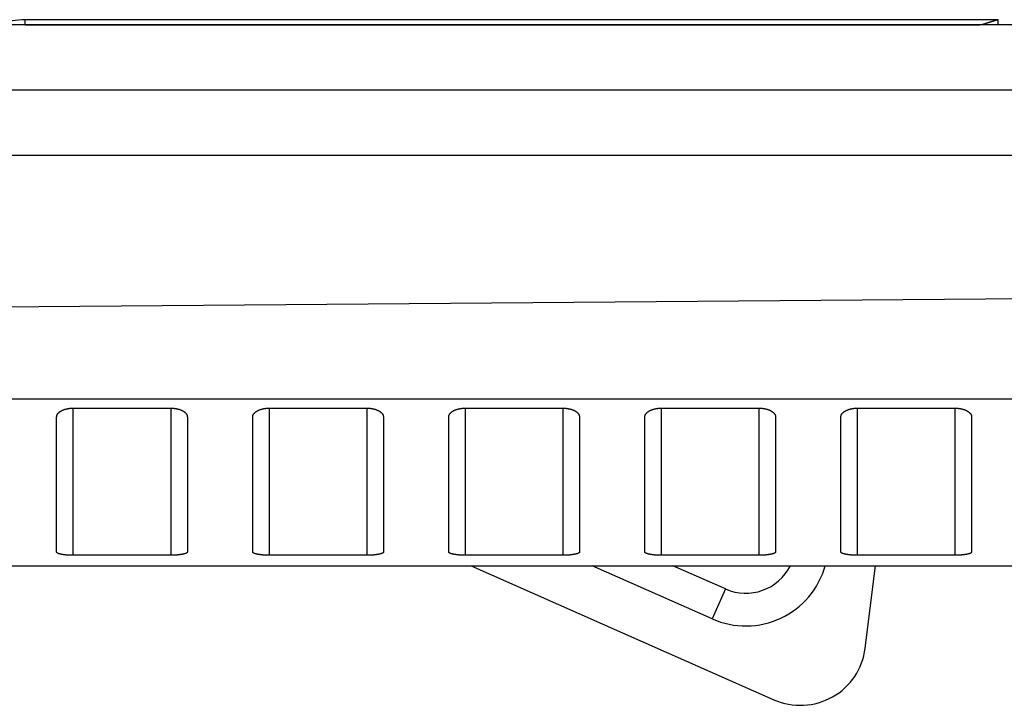
# Model space of a CAD drawing. Extents: x 99 to 1189, y 0 to 799.
# Drawn here: x 774 to 804, y 778 to 799 of the extents above; entities that cross this region are included whole.
import ezdxf

# ---------------------------------------------------------------- set-up
doc = ezdxf.new("R2010")
doc.units = 0
doc.layers.add('2', color=7, linetype='CONTINUOUS')

msp = doc.modelspace()

# ---------------------------------------------------------------- linework, layer by layer
at = {"layer": '2', "color": 40, "linetype": 'CONTINUOUS'}
for p, q in [((803.75055, 798.57908), (773.96627, 798.57908)), ((803.75011, 798.42316), (803.75011, 798.57864)), ((806.37318, 798.42316), (740.07085, 798.42316)), ((803.18407, 798.4068), (773.96627, 798.4068)), ((774.93427, 782.28624), (774.93427, 786.4266)), ((775.43422, 786.69082), (778.43426, 786.69082)), ((778.93427, 786.4266), (778.93427, 782.28624)), ((780.93427, 782.28624), (780.93427, 786.4266)), ((781.43431, 786.69082), (784.4342, 786.69082)), ((784.93427, 786.4266), (784.93427, 782.28624)), ((786.93427, 782.28624), (786.93427, 786.4266)), ((787.43424, 786.69082), (790.43429, 786.69082)), ((790.93427, 786.4266), (790.93427, 782.28624)), ((792.93427, 782.28624), (792.93427, 786.4266)), ((793.43433, 786.69082), (796.43423, 786.69082)), ((796.93427, 786.4266), (796.93427, 782.28624)), ((798.93427, 782.28624), (798.93427, 786.4266)), ((799.43427, 786.69082), (802.43431, 786.69082)), ((802.93427, 786.4266), (802.93427, 782.28624)), ((778.43426, 782.18808), (775.43422, 782.18808)), ((784.4342, 782.18793), (781.43431, 782.18793)), ((790.43429, 782.18793), (787.43424, 782.18793)), ((796.43423, 782.18793), (793.43433, 782.18793)), ((802.43431, 782.18793), (799.43427, 782.18793)), ((770.07083, 781.86958), (804.3121, 781.86958)), ((787.61643, 781.86959), (796.88519, 777.7685)), ((794.99863, 780.24351), (791.32356, 781.86959)), ((799.67874, 779.34736), (799.99664, 781.86958))]:
    msp.add_line(p, q, dxfattribs=at)
at = {"layer": '2', "color": 3, "linetype": 'CONTINUOUS'}
for p, q in [((726.11804, 796.43114), (850.11808, 796.43114)), ((850.11808, 794.42537), (747.8623, 794.42537)), ((741.35987, 789.54088), (850.11808, 790.4037)), ((850.11808, 786.97065), (743.65286, 786.97065)), ((775.43422, 786.69082), (775.43422, 782.18808)), ((778.43426, 782.18808), (778.43426, 786.69082)), ((781.43431, 786.69082), (781.43431, 782.18793)), ((784.4342, 782.18793), (784.4342, 786.69082)), ((787.43424, 786.69082), (787.43424, 782.18793)), ((790.43429, 782.18793), (790.43429, 786.69082)), ((793.43433, 786.69082), (793.43433, 782.18793)), ((796.43423, 782.18793), (796.43423, 786.69082)), ((799.43427, 786.69082), (799.43427, 782.18793)), ((802.43431, 782.18793), (802.43431, 786.69082)), ((795.40318, 781.15805), (793.79498, 781.86959)), ((795.40325, 781.15799), (794.99863, 780.24351))]:
    msp.add_line(p, q, dxfattribs=at)
msp.add_lwpolyline([(773.96627, 798.4068), (773.96627, 798.4153, 0.00000382), (773.96628, 798.42359, 0.00000402), (773.96628, 798.43166, 0.00000424), (773.96629, 798.43952, 0.00000447), (773.96629, 798.44716, 0.00000473), (773.96629, 798.4546, 0.00000501), (773.9663, 798.46181, 0.00000532), (773.9663, 798.46881, 0.00000564), (773.9663, 798.47559, 0.00000602), (773.96631, 798.48216, 0.00000641), (773.96631, 798.48851, 0.00000686), (773.96631, 798.49465, 0.00000735), (773.96631, 798.50057, 0.0000079), (773.96631, 798.50628, 0.0000085), (773.96632, 798.51177, 0.0000092), (773.96632, 798.51705, 0.00000995), (773.96632, 798.52211, 0.00001083), (773.96632, 798.52695, 0.0000118), (773.96632, 798.53158, 0.00001295), (773.96632, 798.536, 0.00001422), (773.96632, 798.5402, 0.00001575), (773.96632, 798.54419, 0.00001745), (773.96632, 798.54795, 0.00001957), (773.96632, 798.55151, 0.00002201), (773.96632, 798.55485, 0.00002495), (773.96631, 798.55797, 0.00002825), (773.96631, 798.56088, 0.00003295), (773.96631, 798.56358, 0.00003917), (773.96631, 798.56605, 0.00004526), (773.96631, 798.56831, 0.00005015), (773.9663, 798.57036, 0.00006719), (773.9663, 798.57219, 0.00010251), (773.9663, 798.57381, 0.00010459), (773.96629, 798.57521, 0.00004264), (773.96629, 798.57636, 0.00020915), (773.96629, 798.57736, 0.00078688), (773.96628, 798.57827, 0.00110672), (773.96627, 798.57908, 0.00126726)], format="xyb", dxfattribs=at)
at = {"layer": '2', "color": 40, "linetype": 'CONTINUOUS'}
for points in [[(803.75055, 798.57908), (803.75018, 798.57897, 0.0153944), (803.74918, 798.57867, 0.00172816), (803.74753, 798.57817, 0.0005908), (803.74525, 798.57746, 0.00025413), (803.74231, 798.57656, 0.00012153), (803.73874, 798.57545, 0.00005815), (803.73452, 798.57414, 0.00002197), (803.72966, 798.57264, -0.00000389), (803.72416, 798.57094, -0.00001892), (803.71803, 798.56904, -0.00003126), (803.71124, 798.56694, -0.00003845), (803.70383, 798.56465, -0.0000457), (803.69576, 798.56216, -0.00004961), (803.68707, 798.55948, -0.00005428), (803.67773, 798.5566, -0.00005654), (803.66777, 798.55353, -0.00005982), (803.65716, 798.55027, -0.00006117), (803.64592, 798.54681, -0.0000636), (803.63403, 798.54316, -0.00006444), (803.62152, 798.53932, -0.00006635), (803.60836, 798.53528, -0.00006683), (803.59459, 798.53106, -0.0000683), (803.58016, 798.52665, -0.0000687), (803.56512, 798.52205, -0.00007018), (803.54942, 798.51725, -0.00007004), (803.53311, 798.51228, -0.00007046), (803.51617, 798.50711, -0.00007151), (803.49858, 798.50176, -0.00007453), (803.48031, 798.4962, -0.00007148), (803.46153, 798.49049, -0.00006597), (803.44225, 798.48464, -0.00007549), (803.42195, 798.47849, -0.00009398), (803.40043, 798.47197, -0.00006667), (803.37986, 798.46574, -0.00001427), (803.36095, 798.46002, -0.00010289), (803.33526, 798.45227, -0.00017697), (803.29385, 798.4398, -0.00008), (803.23853, 798.42315, -0.00003976)], [(774.93434, 786.42661), (774.93476, 786.43707, -0.01922591), (774.93598, 786.44746, -0.01943547), (774.93804, 786.45777, -0.01909207), (774.94087, 786.468, -0.018293), (774.94449, 786.47812, -0.01751156), (774.94885, 786.48813, -0.01671392), (774.95397, 786.49803, -0.01586643), (774.95981, 786.5078, -0.0150006), (774.96637, 786.51742, -0.01415003), (774.97361, 786.5269, -0.01334043), (774.98154, 786.53622, -0.01256181), (774.99013, 786.54536, -0.0118432), (774.99937, 786.55433, -0.01116363), (775.00923, 786.5631, -0.0105512), (775.01972, 786.57168, -0.00997638), (775.03079, 786.58004, -0.00946716), (775.04246, 786.58818, -0.00899), (775.05469, 786.59609, -0.00857311), (775.06747, 786.60376, -0.00818277), (775.08078, 786.61118, -0.00784748), (775.09461, 786.61833, -0.00752869), (775.10894, 786.62521, -0.00725624), (775.12375, 786.63181, -0.00700647), (775.13904, 786.63811, -0.00680728), (775.15478, 786.64411, -0.00658594), (775.17095, 786.6498, -0.00638072), (775.18754, 786.65517, -0.00628015), (775.20454, 786.6602, -0.00628742), (775.22198, 786.66488, -0.00597254), (775.23969, 786.66922, -0.00547102), (775.25765, 786.67318, -0.00598976), (775.27627, 786.67678, -0.00711639), (775.2957, 786.68, -0.00524792), (775.31413, 786.6828, -0.00160611), (775.33097, 786.68515, -0.00749661), (775.35317, 786.68721, -0.01282), (775.38808, 786.6891, -0.00607321), (775.43422, 786.69082, -0.0031355)], [(778.43426, 786.69082), (778.45487, 786.69058, -0.00540844), (778.47525, 786.6899, -0.00557504), (778.49541, 786.68877, -0.00563864), (778.51533, 786.68721, -0.00559077), (778.53498, 786.68521, -0.00560125), (778.55437, 786.6828, -0.00562725), (778.57346, 786.67999, -0.00567383), (778.59224, 786.67678, -0.00570802), (778.6107, 786.67319, -0.00577331), (778.62882, 786.66922, -0.00583531), (778.64658, 786.66488, -0.00592783), (778.66398, 786.6602, -0.00601789), (778.68097, 786.65517, -0.00614109), (778.69758, 786.6498, -0.0062651), (778.71375, 786.64411, -0.00642487), (778.72949, 786.63811, -0.00658891), (778.74478, 786.63181, -0.00679197), (778.7596, 786.62521, -0.00700325), (778.77393, 786.61833, -0.00725857), (778.78776, 786.61118, -0.00752802), (778.80107, 786.60376, -0.00784345), (778.81386, 786.59609, -0.0081752), (778.82609, 786.58818, -0.00857125), (778.83776, 786.58004, -0.00900417), (778.84883, 786.57167, -0.00945848), (778.85933, 786.5631, -0.00990216), (778.86919, 786.55433, -0.01056274), (778.87844, 786.54536, -0.01141966), (778.88703, 786.53619, -0.01176838), (778.89496, 786.5269, -0.01158844), (778.9022, 786.51751, -0.01360205), (778.90878, 786.5078, -0.01745049), (778.91464, 786.4977, -0.01399268), (778.91974, 786.48813, -0.00456632), (778.92401, 786.47941, -0.0213214), (778.92774, 786.468, -0.04056982), (778.93118, 786.45015, -0.02066241), (778.9343, 786.42661, -0.01093354)], [(780.93427, 786.42661), (780.93471, 786.43707, -0.01922127), (780.93593, 786.44746, -0.01942946), (780.93799, 786.45777, -0.01908526), (780.94082, 786.468, -0.01828615), (780.94444, 786.47812, -0.01750471), (780.94881, 786.48813, -0.01670724), (780.95394, 786.49803, -0.01586005), (780.95978, 786.5078, -0.01499468), (780.96634, 786.51742, -0.01414458), (780.97359, 786.5269, -0.0133355), (780.98152, 786.53622, -0.01255737), (780.99011, 786.54536, -0.01183927), (780.99936, 786.55433, -0.01116015), (781.00922, 786.5631, -0.01054815), (781.01971, 786.57168, -0.00997369), (781.03079, 786.58004, -0.00946481), (781.04246, 786.58818, -0.00898793), (781.05468, 786.59609, -0.00857131), (781.06747, 786.60376, -0.00818119), (781.08078, 786.61118, -0.00784609), (781.09462, 786.61833, -0.00752744), (781.10894, 786.62521, -0.00725514), (781.12377, 786.63181, -0.00700546), (781.13905, 786.63811, -0.00680636), (781.1548, 786.64411, -0.00658508), (781.17097, 786.6498, -0.00637991), (781.18756, 786.65517, -0.00627936), (781.20457, 786.6602, -0.00628664), (781.22201, 786.66488, -0.00597176), (781.23973, 786.66922, -0.00547027), (781.25769, 786.67318, -0.00598891), (781.27631, 786.67678, -0.00711534), (781.29574, 786.68, -0.00524704), (781.31419, 786.6828, -0.00160577), (781.33102, 786.68515, -0.0074953), (781.35323, 786.68721, -0.01281728), (781.38815, 786.6891, -0.00607169), (781.43431, 786.69082, -0.00313467)], [(784.4342, 786.69082), (784.45481, 786.69058, -0.00540729), (784.4752, 786.6899, -0.00557396), (784.49536, 786.68877, -0.00563765), (784.51528, 786.68721, -0.0055899), (784.53494, 786.68521, -0.00560049), (784.55433, 786.6828, -0.0056266), (784.57342, 786.67999, -0.00567329), (784.59221, 786.67678, -0.0057076), (784.61067, 786.67319, -0.00577301), (784.6288, 786.66922, -0.00583513), (784.64656, 786.66488, -0.00592778), (784.66395, 786.6602, -0.00601798), (784.68095, 786.65517, -0.00614133), (784.69756, 786.6498, -0.00626548), (784.71373, 786.64411, -0.00642543), (784.72948, 786.63811, -0.00658964), (784.74476, 786.63181, -0.00679289), (784.75958, 786.62521, -0.00700438), (784.77391, 786.61833, -0.00725993), (784.78775, 786.61118, -0.00752963), (784.80106, 786.60376, -0.00784534), (784.81384, 786.59609, -0.00817739), (784.82607, 786.58818, -0.00857378), (784.83774, 786.58004, -0.00900707), (784.84882, 786.57167, -0.00946178), (784.85931, 786.5631, -0.00990587), (784.86917, 786.55433, -0.01056697), (784.87842, 786.54536, -0.0114245), (784.887, 786.53619, -0.01177363), (784.89494, 786.5269, -0.01159382), (784.90217, 786.51751, -0.01360857), (784.90874, 786.5078, -0.01745907), (784.91461, 786.4977, -0.01399961), (784.91971, 786.48813, -0.00456855), (784.92397, 786.47941, -0.02133185), (784.92769, 786.468, -0.04058818), (784.93112, 786.45015, -0.02067039), (784.93423, 786.42661, -0.01093731)], [(786.93421, 786.42661), (786.93465, 786.43707, -0.01921596), (786.93588, 786.44746, -0.01942293), (786.93794, 786.45777, -0.01907782), (786.94078, 786.468, -0.01827829), (786.9444, 786.47812, -0.01749664), (786.94877, 786.48813, -0.01669921), (786.9539, 786.49803, -0.01585224), (786.95974, 786.5078, -0.01498726), (786.96631, 786.51742, -0.01413765), (786.97356, 786.5269, -0.0133291), (786.9815, 786.53622, -0.01255154), (786.99009, 786.54536, -0.01183399), (786.99933, 786.55433, -0.01115542), (787.0092, 786.5631, -0.01054392), (787.01969, 786.57168, -0.00996995), (787.03077, 786.58004, -0.00946151), (787.04244, 786.58818, -0.00898504), (787.05467, 786.59609, -0.00856878), (787.06745, 786.60376, -0.008179), (787.08076, 786.61118, -0.0078442), (787.0946, 786.61833, -0.00752583), (787.10893, 786.62521, -0.00725377), (787.12375, 786.63181, -0.00700433), (787.13903, 786.63811, -0.00680544), (787.15478, 786.64411, -0.00658435), (787.17095, 786.6498, -0.00637936), (787.18754, 786.65517, -0.00627897), (787.20455, 786.6602, -0.0062864), (787.22198, 786.66488, -0.00597168), (787.2397, 786.66922, -0.00547031), (787.25766, 786.67318, -0.00598909), (787.27628, 786.67678, -0.00711573), (787.29571, 786.68, -0.00524745), (787.31415, 786.6828, -0.00160592), (787.33098, 786.68515, -0.00749607), (787.35319, 786.68721, -0.01281911), (787.3881, 786.6891, -0.00607276), (787.43424, 786.69082, -0.00313526)], [(790.43429, 786.69082), (790.45489, 786.69058, -0.00540886), (790.47527, 786.6899, -0.00557545), (790.49543, 786.68877, -0.00563901), (790.51535, 786.68721, -0.00559109), (790.535, 786.68521, -0.00560153), (790.55438, 786.6828, -0.00562749), (790.57347, 786.67999, -0.00567403), (790.59226, 786.67678, -0.00570818), (790.61071, 786.67319, -0.00577343), (790.62883, 786.66922, -0.00583538), (790.64659, 786.66488, -0.00592785), (790.66398, 786.6602, -0.00601786), (790.68098, 786.65517, -0.00614101), (790.69758, 786.6498, -0.00626496), (790.71376, 786.64411, -0.00642467), (790.7295, 786.63811, -0.00658864), (790.74478, 786.63181, -0.00679162), (790.75961, 786.62521, -0.00700283), (790.77393, 786.61833, -0.00725806), (790.78777, 786.61118, -0.00752742), (790.80108, 786.60376, -0.00784275), (790.81387, 786.59609, -0.00817439), (790.82609, 786.58818, -0.0085703), (790.83776, 786.58004, -0.00900309), (790.84884, 786.57167, -0.00945725), (790.85933, 786.5631, -0.00990078), (790.8692, 786.55433, -0.01056116), (790.87845, 786.54536, -0.01141785), (790.88704, 786.53619, -0.01176642), (790.89497, 786.5269, -0.01158644), (790.90221, 786.51751, -0.01359962), (790.90879, 786.5078, -0.0174473), (790.91465, 786.4977, -0.0139901), (790.91976, 786.48813, -0.00456549), (790.92403, 786.47941, -0.0213175), (790.92776, 786.468, -0.04056297), (790.93119, 786.45015, -0.02065944), (790.93432, 786.42661, -0.01093213)], [(792.9343, 786.42661), (792.93473, 786.43707, -0.01922325), (792.93595, 786.44746, -0.01943189), (792.93801, 786.45777, -0.01908803), (792.94084, 786.468, -0.01828908), (792.94446, 786.47812, -0.01750772), (792.94883, 786.48813, -0.01671024), (792.95395, 786.49803, -0.01586296), (792.95979, 786.5078, -0.01499744), (792.96635, 786.51742, -0.01414716), (792.9736, 786.5269, -0.01333789), (792.98153, 786.53622, -0.01255955), (792.99012, 786.54536, -0.01184124), (792.99936, 786.55433, -0.01116191), (793.00923, 786.5631, -0.01054972), (793.01972, 786.57168, -0.00997508), (793.03079, 786.58004, -0.00946605), (793.04246, 786.58818, -0.00898901), (793.05469, 786.59609, -0.00857225), (793.06747, 786.60376, -0.008182), (793.08078, 786.61118, -0.00784679), (793.09462, 786.61833, -0.00752804), (793.10895, 786.62521, -0.00725564), (793.12377, 786.63181, -0.00700588), (793.13906, 786.63811, -0.00680671), (793.1548, 786.64411, -0.00658535), (793.17098, 786.6498, -0.00638011), (793.18757, 786.65517, -0.0062795), (793.20458, 786.6602, -0.00628672), (793.22202, 786.66488, -0.00597179), (793.23974, 786.66922, -0.00547026), (793.2577, 786.67318, -0.00598885), (793.27632, 786.67678, -0.0071152), (793.29576, 786.68, -0.00524689), (793.3142, 786.6828, -0.00160572), (793.33104, 786.68515, -0.00749501), (793.35325, 786.68721, -0.0128166), (793.38817, 786.6891, -0.00607129), (793.43433, 786.69082, -0.00313444)], [(796.43423, 786.69082), (796.45483, 786.69058, -0.00540772), (796.47522, 786.6899, -0.00557436), (796.49538, 786.68877, -0.00563802), (796.5153, 786.68721, -0.00559022), (796.53496, 786.68521, -0.00560077), (796.55435, 786.6828, -0.00562684), (796.57344, 786.67999, -0.00567349), (796.59222, 786.67678, -0.00570776), (796.61068, 786.67319, -0.00577312), (796.62881, 786.66922, -0.0058352), (796.64657, 786.66488, -0.0059278), (796.66396, 786.6602, -0.00601795), (796.68096, 786.65517, -0.00614124), (796.69756, 786.6498, -0.00626534), (796.71374, 786.64411, -0.00642522), (796.72948, 786.63811, -0.00658937), (796.74477, 786.63181, -0.00679254), (796.75959, 786.62521, -0.00700396), (796.77392, 786.61833, -0.00725942), (796.78775, 786.61118, -0.00752903), (796.80106, 786.60376, -0.00784464), (796.81385, 786.59609, -0.00817658), (796.82608, 786.58818, -0.00857284), (796.83775, 786.58004, -0.00900599), (796.84882, 786.57167, -0.00946055), (796.85931, 786.5631, -0.00990449), (796.86918, 786.55433, -0.0105654), (796.87842, 786.54536, -0.0114227), (796.88701, 786.53619, -0.01177168), (796.89495, 786.5269, -0.01159182), (796.90219, 786.51751, -0.01360614), (796.90876, 786.5078, -0.01745587), (796.91462, 786.4977, -0.01399703), (796.91972, 786.48813, -0.00456772), (796.92399, 786.47941, -0.02132796), (796.92771, 786.468, -0.04058134), (796.93114, 786.45015, -0.02066742), (796.93426, 786.42661, -0.01093591)], [(798.93424, 786.42661), (798.93467, 786.43707, -0.01921794), (798.9359, 786.44746, -0.01942536), (798.93796, 786.45777, -0.01908059), (798.94079, 786.468, -0.01828122), (798.94442, 786.47812, -0.01749965), (798.94879, 786.48813, -0.0167022), (798.95392, 786.49803, -0.01585515), (798.95976, 786.5078, -0.01499002), (798.96632, 786.51742, -0.01414023), (798.97357, 786.5269, -0.01333149), (798.98151, 786.53622, -0.01255371), (798.9901, 786.54536, -0.01183596), (798.99934, 786.55433, -0.01115718), (799.00921, 786.5631, -0.01054549), (799.0197, 786.57168, -0.00997134), (799.03078, 786.58004, -0.00946274), (799.04245, 786.58818, -0.00898612), (799.05467, 786.59609, -0.00856972), (799.06746, 786.60376, -0.00817981), (799.08077, 786.61118, -0.0078449), (799.09461, 786.61833, -0.00752643), (799.10893, 786.62521, -0.00725428), (799.12376, 786.63181, -0.00700475), (799.13904, 786.63811, -0.00680578), (799.15479, 786.64411, -0.00658462), (799.17096, 786.6498, -0.00637956), (799.18755, 786.65517, -0.00627912), (799.20456, 786.6602, -0.00628649), (799.22199, 786.66488, -0.00597171), (799.23971, 786.66922, -0.0054703), (799.25767, 786.67318, -0.00598902), (799.27629, 786.67678, -0.00711558), (799.29572, 786.68, -0.0052473), (799.31416, 786.6828, -0.00160586), (799.331, 786.68515, -0.00749578), (799.3532, 786.68721, -0.01281843), (799.38812, 786.6891, -0.00607236), (799.43427, 786.69082, -0.00313504)], [(802.43431, 786.69082), (802.45491, 786.69058, -0.00540929), (802.47529, 786.6899, -0.00557586), (802.49544, 786.68877, -0.00563941), (802.51536, 786.68721, -0.00559149), (802.53502, 786.68521, -0.00560193), (802.5544, 786.6828, -0.00562791), (802.57348, 786.67999, -0.00567449), (802.59227, 786.67678, -0.00570869), (802.61072, 786.67319, -0.00577399), (802.62884, 786.66922, -0.00583603), (802.6466, 786.66488, -0.0059286), (802.66399, 786.6602, -0.00601873), (802.68098, 786.65517, -0.00614201), (802.69758, 786.6498, -0.00626613), (802.71375, 786.64411, -0.00642603), (802.7295, 786.63811, -0.00659023), (802.74478, 786.63181, -0.00679346), (802.7596, 786.62521, -0.00700497), (802.77392, 786.61833, -0.00726053), (802.78776, 786.61118, -0.00753027), (802.80106, 786.60376, -0.00784603), (802.81385, 786.59609, -0.00817816), (802.82607, 786.58818, -0.00857464), (802.83774, 786.58004, -0.00900806), (802.84881, 786.57167, -0.0094629), (802.8593, 786.5631, -0.00990715), (802.86916, 786.55433, -0.01056846), (802.8784, 786.54536, -0.01142629), (802.88699, 786.53619, -0.01177558), (802.89492, 786.5269, -0.01159582), (802.90216, 786.51751, -0.01361118), (802.90873, 786.5078, -0.01746285), (802.91459, 786.4977, -0.01400249), (802.91968, 786.48813, -0.00456893), (802.92395, 786.47941, -0.02133688), (802.92767, 786.468, -0.04059775), (802.93109, 786.45015, -0.02067437), (802.9342, 786.42661, -0.01093905)], [(775.43422, 782.18808), (775.41373, 782.18815, -0.00191198), (775.39344, 782.18838, -0.0019675), (775.37337, 782.18878, -0.00199488), (775.35353, 782.18932, -0.00199227), (775.33394, 782.19002, -0.00200991), (775.31461, 782.19086, -0.00203432), (775.29557, 782.19185, -0.00206849), (775.27683, 782.19298, -0.00210189), (775.25841, 782.19426, -0.00214895), (775.24031, 782.19566, -0.00219838), (775.22257, 782.1972, -0.00226259), (775.20519, 782.19887, -0.00233039), (775.1882, 782.20067, -0.00241558), (775.1716, 782.20259, -0.00250677), (775.15542, 782.20463, -0.00261884), (775.13967, 782.20679, -0.0027402), (775.12437, 782.20906, -0.00288745), (775.10953, 782.21145, -0.00304864), (775.09519, 782.21395, -0.00324353), (775.08132, 782.21655, -0.00345991), (775.06799, 782.21925, -0.00371974), (775.05518, 782.22206, -0.00400998), (775.04292, 782.22496, -0.00436729), (775.03122, 782.22795, -0.00478029), (775.02011, 782.23104, -0.00526187), (775.00958, 782.23421, -0.00579249), (774.99969, 782.23747, -0.00654903), (774.9904, 782.24082, -0.0075513), (774.98178, 782.24425, -0.00838328), (774.97382, 782.24773, -0.00890563), (774.96655, 782.25127, -0.0114331), (774.95995, 782.25494, -0.01648024), (774.95406, 782.25878, -0.01513372), (774.94893, 782.26242, -0.00527192), (774.94465, 782.26575, -0.02685283), (774.9409, 782.27015, -0.06879185), (774.93746, 782.27707, -0.04489093), (774.93434, 782.28623, -0.02592)], [(778.9343, 782.28623), (778.93402, 782.28297, -0.03892228), (778.93325, 782.27976, -0.03853956), (778.93195, 782.27661, -0.03592005), (778.93016, 782.27351, -0.03191933), (778.92787, 782.27046, -0.02769284), (778.92509, 782.26747, -0.02383957), (778.92183, 782.26453, -0.02028712), (778.9181, 782.26164, -0.01730469), (778.91389, 782.2588, -0.01474404), (778.90923, 782.25601, -0.01267237), (778.90412, 782.25327, -0.01091419), (778.89856, 782.25057, -0.00948899), (778.89255, 782.24793, -0.00827662), (778.88613, 782.24533, -0.00728318), (778.87927, 782.24277, -0.00643053), (778.872, 782.24026, -0.00572121), (778.86431, 782.2378, -0.00510662), (778.85623, 782.23537, -0.00458749), (778.84774, 782.23299, -0.00413313), (778.83888, 782.23065, -0.00374298), (778.82962, 782.22835, -0.00340056), (778.82, 782.2261, -0.00310436), (778.81, 782.22388, -0.00283611), (778.79965, 782.2217, -0.00259321), (778.78894, 782.21955, -0.00240289), (778.77789, 782.21745, -0.00226398), (778.76649, 782.21538, -0.00216071), (778.75478, 782.21336, -0.00210507), (778.74274, 782.21139, -0.00204388), (778.73041, 782.20947, -0.00199647), (778.71777, 782.20761, -0.00194826), (778.70485, 782.20581, -0.00191673), (778.69164, 782.20407, -0.00188504), (778.67818, 782.2024, -0.00186979), (778.66444, 782.2008, -0.00184158), (778.65047, 782.19928, -0.0018192), (778.63627, 782.19783, -0.00182456), (778.62182, 782.19647, -0.00186599), (778.60712, 782.1952, -0.00179898), (778.59229, 782.19402, -0.00166995), (778.57735, 782.19294, -0.00187062), (778.56196, 782.19195, -0.00228075), (778.54601, 782.19106, -0.00169052), (778.53092, 782.19028, -0.00048244), (778.51719, 782.18963, -0.00249816), (778.49924, 782.18906, -0.00439097), (778.47121, 782.18854, -0.00210364), (778.43426, 782.18808, -0.00108756)], [(781.43431, 782.18793), (781.41788, 782.18801, -0.00189507), (781.40157, 782.1882, -0.001948), (781.38538, 782.18853, -0.00195195), (781.36932, 782.18898, -0.00190149), (781.3534, 782.18954, -0.00187628), (781.33763, 782.19022, -0.00185808), (781.32202, 782.19101, -0.00184693), (781.30658, 782.1919, -0.00182774), (781.29132, 782.1929, -0.00182029), (781.27625, 782.19399, -0.0018087), (781.26138, 782.19518, -0.00180804), (781.24672, 782.19645, -0.00180252), (781.23228, 782.19782, -0.00180865), (781.21806, 782.19926, -0.00181048), (781.20409, 782.20079, -0.0018245), (781.19036, 782.20239, -0.00183455), (781.17689, 782.20406, -0.00185779), (781.16369, 782.2058, -0.0018778), (781.15077, 782.20761, -0.00191185), (781.13813, 782.20947, -0.00194305), (781.12579, 782.21139, -0.00199151), (781.11375, 782.21336, -0.00204017), (781.10204, 782.21538, -0.00210237), (781.09065, 782.21745, -0.00215903), (781.0796, 782.21955, -0.00226303), (781.06889, 782.2217, -0.00240261), (781.05854, 782.22388, -0.00259318), (781.04854, 782.2261, -0.00283592), (781.03891, 782.22836, -0.00310443), (781.02966, 782.23065, -0.00340145), (781.02079, 782.23299, -0.00374329), (781.0123, 782.23537, -0.0041311), (781.00422, 782.2378, -0.00458905), (780.99654, 782.24026, -0.00511961), (780.98927, 782.24277, -0.00572087), (780.98241, 782.24533, -0.00638404), (780.97598, 782.24793, -0.00729644), (780.96998, 782.25057, -0.00849004), (780.96442, 782.25328, -0.00945351), (780.95931, 782.25601, -0.01004017), (780.95465, 782.25877, -0.01286839), (780.95045, 782.26164, -0.01836697), (780.9467, 782.26463, -0.01649603), (780.94346, 782.26747, -0.00567163), (780.94075, 782.27006, -0.02845447), (780.93839, 782.27351, -0.06644911), (780.93623, 782.27897, -0.03918884), (780.93427, 782.28623, -0.02172247)], [(784.93423, 782.28623), (784.93397, 782.28297, -0.03896807), (784.9332, 782.27976, -0.0386075), (784.93191, 782.27661, -0.03599757), (784.93013, 782.27351, -0.03199301), (784.92784, 782.27046, -0.02775688), (784.92507, 782.26747, -0.0238923), (784.92181, 782.26453, -0.02032865), (784.91808, 782.26164, -0.01733678), (784.91388, 782.2588, -0.01476843), (784.90922, 782.25601, -0.01269088), (784.9041, 782.25327, -0.01092814), (784.89855, 782.25057, -0.00949952), (784.89255, 782.24793, -0.00828453), (784.88612, 782.24533, -0.0072891), (784.87926, 782.24277, -0.00643494), (784.872, 782.24026, -0.00572444), (784.86431, 782.2378, -0.00510896), (784.85623, 782.23537, -0.00458913), (784.84774, 782.23299, -0.00413423), (784.83888, 782.23065, -0.00374365), (784.82962, 782.22836, -0.00340089), (784.82, 782.2261, -0.00310439), (784.81, 782.22388, -0.00283597), (784.79965, 782.2217, -0.00259298), (784.78893, 782.21955, -0.00240236), (784.77789, 782.21745, -0.00226286), (784.76649, 782.21538, -0.00215889), (784.75478, 782.21336, -0.00210223), (784.74274, 782.21139, -0.00204023), (784.73041, 782.20947, -0.00199198), (784.71777, 782.20761, -0.00194308), (784.70484, 782.2058, -0.00191075), (784.69164, 782.20406, -0.0018784), (784.67817, 782.20239, -0.00186236), (784.66444, 782.20079, -0.00183355), (784.65047, 782.19926, -0.00181053), (784.63626, 782.19782, -0.00181515), (784.62181, 782.19645, -0.00185554), (784.60711, 782.19517, -0.00178836), (784.59228, 782.19399, -0.00165966), (784.57733, 782.1929, -0.00185821), (784.56194, 782.1919, -0.00226438), (784.54599, 782.191, -0.00167827), (784.53089, 782.19022, -0.00047979), (784.51716, 782.18956, -0.00247829), (784.4992, 782.18898, -0.0043536), (784.47116, 782.18843, -0.00208544), (784.4342, 782.18793, -0.00107822)], [(787.43424, 782.18793), (787.41783, 782.18801, -0.00189695), (787.40152, 782.1882, -0.00194983), (787.38534, 782.18853, -0.00195365), (787.36928, 782.18898, -0.00190298), (787.35337, 782.18954, -0.0018776), (787.3376, 782.19022, -0.00185926), (787.322, 782.191, -0.00184797), (787.30656, 782.1919, -0.00182865), (787.29131, 782.19289, -0.00182107), (787.27624, 782.19398, -0.00180936), (787.26137, 782.19517, -0.00180858), (787.24671, 782.19645, -0.00180296), (787.23227, 782.19782, -0.00180899), (787.21806, 782.19926, -0.00181071), (787.20409, 782.20079, -0.00182464), (787.19036, 782.20239, -0.00183461), (787.17689, 782.20406, -0.00185777), (787.16369, 782.2058, -0.00187769), (787.15077, 782.20761, -0.00191167), (787.13813, 782.20947, -0.00194281), (787.12579, 782.21139, -0.0019912), (787.11375, 782.21336, -0.0020398), (787.10204, 782.21538, -0.00210195), (787.09065, 782.21745, -0.00215857), (787.0796, 782.21955, -0.00226252), (787.06889, 782.2217, -0.00240203), (787.05854, 782.22388, -0.0025925), (787.04854, 782.2261, -0.00283508), (787.03891, 782.22836, -0.0031034), (787.02966, 782.23065, -0.00340017), (787.02079, 782.23299, -0.0037417), (787.0123, 782.23537, -0.0041291), (787.00422, 782.2378, -0.00458654), (786.99653, 782.24026, -0.00511642), (786.98926, 782.24277, -0.00571683), (786.9824, 782.24533, -0.00637893), (786.97598, 782.24793, -0.0072898), (786.96997, 782.25058, -0.00848125), (786.96441, 782.25328, -0.00944245), (786.95929, 782.25601, -0.01002707), (786.95464, 782.25877, -0.01284941), (786.95043, 782.26164, -0.01833588), (786.94668, 782.26463, -0.01646502), (786.94343, 782.26747, -0.00566144), (786.94072, 782.27006, -0.02839468), (786.93836, 782.27351, -0.0662953), (786.93618, 782.27897, -0.03910759), (786.93421, 782.28623, -0.02168408)], [(790.93432, 782.28623), (790.93404, 782.28297, -0.03890588), (790.93327, 782.27976, -0.03851559), (790.93197, 782.27661, -0.03589286), (790.93018, 782.27351, -0.0318934), (790.92788, 782.27046, -0.02767015), (790.9251, 782.26747, -0.02382071), (790.92184, 782.26453, -0.02027206), (790.91811, 782.26164, -0.01729281), (790.9139, 782.2588, -0.01473478), (790.90924, 782.25601, -0.01266508), (790.90412, 782.25327, -0.01090846), (790.89856, 782.25058, -0.0094844), (790.89256, 782.24793, -0.00827292), (790.88613, 782.24533, -0.00728013), (790.87927, 782.24277, -0.00642799), (790.872, 782.24026, -0.00571904), (790.86431, 782.2378, -0.00510475), (790.85623, 782.23537, -0.00458584), (790.84774, 782.23299, -0.00413166), (790.83888, 782.23065, -0.00374164), (790.82962, 782.22836, -0.00339931), (790.82, 782.2261, -0.00310315), (790.81, 782.22388, -0.002835), (790.79965, 782.2217, -0.00259224), (790.78893, 782.21955, -0.00240175), (790.77788, 782.21745, -0.00226233), (790.76649, 782.21538, -0.00215839), (790.75478, 782.21336, -0.00210173), (790.74274, 782.21139, -0.00203977), (790.73041, 782.20947, -0.00199157), (790.71777, 782.20761, -0.00194273), (790.70485, 782.2058, -0.00191046), (790.69164, 782.20406, -0.00187818), (790.67818, 782.20239, -0.00186222), (790.66445, 782.20079, -0.00183351), (790.65048, 782.19926, -0.00181058), (790.63627, 782.19781, -0.0018153), (790.62182, 782.19645, -0.00185581), (790.60713, 782.19517, -0.00178874), (790.59229, 782.19398, -0.00166011), (790.57736, 782.19289, -0.00185886), (790.56197, 782.1919, -0.00226539), (790.54602, 782.191, -0.00167915), (790.53093, 782.19022, -0.00048), (790.5172, 782.18956, -0.00247987), (790.49925, 782.18897, -0.00435719), (790.47122, 782.18843, -0.00208746), (790.43429, 782.18793, -0.00107932)], [(793.43433, 782.18793), (793.4179, 782.188, -0.00189699), (793.40159, 782.1882, -0.00195004), (793.3854, 782.18853, -0.00195402), (793.36933, 782.18897, -0.00190342), (793.35341, 782.18954, -0.00187813), (793.33764, 782.19021, -0.00185986), (793.32203, 782.191, -0.00184864), (793.30659, 782.19189, -0.00182936), (793.29133, 782.19289, -0.00182183), (793.27626, 782.19398, -0.00181014), (793.26139, 782.19517, -0.0018094), (793.24672, 782.19645, -0.00180377), (793.23228, 782.19781, -0.00180981), (793.21806, 782.19926, -0.00181151), (793.20409, 782.20079, -0.00182542), (793.19036, 782.20239, -0.00183534), (793.17689, 782.20406, -0.00185846), (793.16369, 782.2058, -0.00187831), (793.15077, 782.20761, -0.00191222), (793.13813, 782.20947, -0.00194324), (793.12579, 782.21139, -0.00199153), (793.11375, 782.21336, -0.00203999), (793.10204, 782.21538, -0.00210199), (793.09065, 782.21745, -0.00215836), (793.0796, 782.21955, -0.00226217), (793.06889, 782.2217, -0.00240164), (793.05854, 782.22388, -0.00259219), (793.04854, 782.2261, -0.00283506), (793.03891, 782.22836, -0.00310367), (793.02966, 782.23065, -0.0034008), (793.02079, 782.23299, -0.00374278), (793.01231, 782.23537, -0.00413078), (793.00422, 782.2378, -0.00458894), (792.99654, 782.24026, -0.00511981), (792.98927, 782.24278, -0.00572142), (792.98241, 782.24533, -0.00638504), (792.97599, 782.24793, -0.00729806), (792.96998, 782.25058, -0.00849256), (792.96443, 782.25328, -0.00945696), (792.95931, 782.25601, -0.01004449), (792.95466, 782.25878, -0.01287507), (792.95045, 782.26164, -0.01837849), (792.94671, 782.26463, -0.01650764), (792.94347, 782.26747, -0.00567516), (792.94076, 782.27006, -0.02847766), (792.93841, 782.27351, -0.06650969), (792.93625, 782.27897, -0.03922075), (792.9343, 782.28623, -0.02173748)], [(796.93426, 782.28623), (796.93399, 782.28297, -0.03895179), (796.93322, 782.27976, -0.03858359), (796.93193, 782.27661, -0.03597039), (796.93014, 782.27351, -0.03196704), (796.92785, 782.27046, -0.02773415), (796.92508, 782.26747, -0.0238734), (796.92181, 782.26453, -0.02031356), (796.91809, 782.26164, -0.01732488), (796.91388, 782.2588, -0.01475915), (796.90923, 782.25601, -0.01268359), (796.90411, 782.25327, -0.0109224), (796.89855, 782.25058, -0.00949492), (796.89255, 782.24793, -0.00828082), (796.88612, 782.24533, -0.00728605), (796.87926, 782.24278, -0.0064324), (796.872, 782.24026, -0.00572228), (796.86431, 782.2378, -0.00510709), (796.85623, 782.23538, -0.00458748), (796.84774, 782.23299, -0.00413276), (796.83888, 782.23066, -0.0037423), (796.82962, 782.22836, -0.00339965), (796.82, 782.2261, -0.00310322), (796.81, 782.22388, -0.00283485), (796.79965, 782.2217, -0.00259188), (796.78893, 782.21955, -0.00240133), (796.77788, 782.21745, -0.00226196), (796.76649, 782.21538, -0.00215814), (796.75478, 782.21336, -0.00210169), (796.74274, 782.21139, -0.00203988), (796.73041, 782.20947, -0.0019918), (796.71777, 782.20761, -0.00194306), (796.70484, 782.2058, -0.00191089), (796.69164, 782.20406, -0.00187868), (796.67817, 782.20239, -0.0018628), (796.66444, 782.20079, -0.00183413), (796.65047, 782.19926, -0.00181125), (796.63626, 782.19781, -0.00181601), (796.62181, 782.19645, -0.00185658), (796.60712, 782.19517, -0.00178948), (796.59228, 782.19398, -0.00166079), (796.57734, 782.19289, -0.00185965), (796.56195, 782.19189, -0.00226639), (796.54599, 782.191, -0.0016798), (796.5309, 782.19021, -0.00048007), (796.51717, 782.18955, -0.00248091), (796.49921, 782.18897, -0.00435876), (796.47118, 782.18843, -0.00208801), (796.43423, 782.18793, -0.00107954)], [(799.43427, 782.18793), (799.41785, 782.188, -0.00189886), (799.40154, 782.1882, -0.00195188), (799.38536, 782.18853, -0.00195571), (799.3693, 782.18897, -0.00190491), (799.35338, 782.18954, -0.00187945), (799.33761, 782.19021, -0.00186104), (799.32201, 782.191, -0.00184969), (799.30657, 782.19189, -0.00183026), (799.29131, 782.19289, -0.00182261), (799.27624, 782.19398, -0.0018108), (799.26138, 782.19517, -0.00180994), (799.24671, 782.19645, -0.0018042), (799.23228, 782.19781, -0.00181014), (799.21806, 782.19926, -0.00181174), (799.20409, 782.20079, -0.00182557), (799.19036, 782.20239, -0.00183539), (799.17689, 782.20406, -0.00185844), (799.16369, 782.2058, -0.0018782), (799.15077, 782.20761, -0.00191204), (799.13813, 782.20947, -0.001943), (799.12579, 782.21139, -0.00199122), (799.11376, 782.21336, -0.00203962), (799.10204, 782.21538, -0.00210157), (799.09065, 782.21745, -0.00215789), (799.0796, 782.21955, -0.00226166), (799.06889, 782.2217, -0.00240106), (799.05854, 782.22388, -0.00259152), (799.04854, 782.2261, -0.00283422), (799.03891, 782.22836, -0.00310264), (799.02966, 782.23066, -0.00339953), (799.02079, 782.233, -0.00374119), (799.0123, 782.23538, -0.00412878), (799.00422, 782.2378, -0.00458643), (798.99654, 782.24026, -0.00511662), (798.98927, 782.24278, -0.00571738), (798.98241, 782.24533, -0.00637993), (798.97598, 782.24793, -0.00729142), (798.96997, 782.25058, -0.00848377), (798.96442, 782.25328, -0.00944589), (798.9593, 782.25601, -0.01003138), (798.95465, 782.25878, -0.01285608), (798.95043, 782.26164, -0.01834739), (798.94669, 782.26463, -0.01647662), (798.94344, 782.26747, -0.00566496), (798.94073, 782.27006, -0.02841783), (798.93837, 782.27351, -0.06635579), (798.9362, 782.27897, -0.03913951), (798.93424, 782.28623, -0.02169912)], [(802.9342, 782.28623), (802.93393, 782.28297, -0.03899738), (802.93317, 782.27976, -0.03865141), (802.93189, 782.27661, -0.03604791), (802.9301, 782.27351, -0.03204077), (802.92782, 782.27046, -0.02779826), (802.92505, 782.26747, -0.0239262), (802.92179, 782.26453, -0.02035514), (802.91807, 782.26164, -0.017357), (802.91387, 782.2588, -0.01478356), (802.90921, 782.25601, -0.01270212), (802.9041, 782.25327, -0.01093636), (802.89854, 782.25058, -0.00950546), (802.89254, 782.24793, -0.00828873), (802.88612, 782.24533, -0.00729197), (802.87926, 782.24278, -0.0064368), (802.87199, 782.24027, -0.00572551), (802.86431, 782.2378, -0.00510944), (802.85623, 782.23538, -0.00458912), (802.84774, 782.233, -0.00413386), (802.83887, 782.23066, -0.00374296), (802.82962, 782.22836, -0.00339998), (802.82, 782.2261, -0.00310328), (802.81, 782.22388, -0.0028347), (802.79965, 782.2217, -0.00259154), (802.78893, 782.21955, -0.00240088), (802.77788, 782.21745, -0.00226144), (802.76649, 782.21538, -0.00215762), (802.75478, 782.21336, -0.0021012), (802.74274, 782.21139, -0.00203943), (802.73041, 782.20947, -0.00199139), (802.71777, 782.20761, -0.0019427), (802.70485, 782.2058, -0.0019106), (802.69164, 782.20406, -0.00187847), (802.67818, 782.20239, -0.00186266), (802.66445, 782.20079, -0.00183408), (802.65048, 782.19926, -0.00181129), (802.63627, 782.19781, -0.00181616), (802.62183, 782.19644, -0.00185685), (802.60713, 782.19517, -0.00178986), (802.5923, 782.19398, -0.00166124), (802.57736, 782.19289, -0.0018603), (802.56198, 782.19189, -0.0022674), (802.54603, 782.191, -0.00168068), (802.53094, 782.19021, -0.00048028), (802.51721, 782.18955, -0.00248249), (802.49926, 782.18897, -0.00436235), (802.47124, 782.18843, -0.00209003), (802.43431, 782.18793, -0.00108064)]]:
    msp.add_lwpolyline(points, format="xyb", dxfattribs=at)
for centre, radius, start, end in [((773.96634, 796.5791), 2, 90.000001, 112.7766), ((796.02205, 782.55651), 2.5293, 246.13231, 344.15312), ((797.69444, 779.59747), 2, 246.13231, 352.81609)]:
    msp.add_arc(centre, radius, start, end, dxfattribs=at)
at = {"layer": '2', "color": 3, "linetype": 'CONTINUOUS'}
msp.add_arc((796.02205, 782.55651), 1.5293, 246.13231, 333.30963, dxfattribs=at)

doc.saveas('drawing.dxf')
